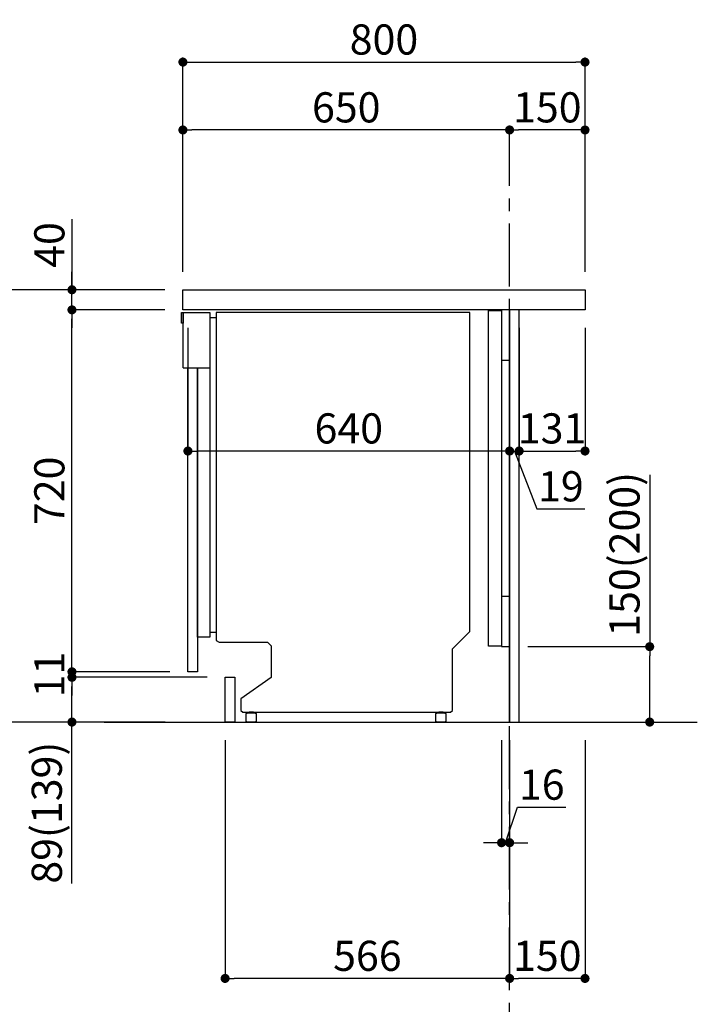
# Model space of a CAD drawing. Extents: x 55896 to 82369, y -25 to 8845.
# Drawn here: x 78890 to 80238, y 1612 to 3571 of the extents above; entities that cross this region are included whole.
import ezdxf

# ---------------------------------------------------------------- set-up
doc = ezdxf.new("R2010")
doc.units = 0
doc.header["$LTSCALE"] = 50
doc.header["$MEASUREMENT"] = 0
doc.linetypes.add('CENTER', pattern=[2, 1.25, -0.25, 0.25, -0.25])
doc.linetypes.add('HIDDEN', pattern=[0.375, 0.25, -0.125])
doc.layers.get('0').update_dxf_attribs({"linetype": 'CONTINUOUS'})
doc.layers.get('DEFPOINTS').update_dxf_attribs({"color": 146, "linetype": 'CONTINUOUS'})
for name, color, linetype in [('111-壁仕上', 3, 'CONTINUOUS'), ('120-キャビネット（外）', 7, 'CONTINUOUS'), ('121-キャビネット（中）', 253, 'HIDDEN'), ('122-扉', 6, 'CONTINUOUS'), ('126-甲板', 2, 'CONTINUOUS'), ('150-機器', 8, 'CONTINUOUS'), ('166-寸法B', 11, 'CONTINUOUS')]:
    doc.layers.add(name, color=color, linetype=linetype)
doc.styles.add('KH001', font='txt')
doc.dimstyles.new('KH1xx030', dxfattribs={"dimscale": 30, "dimtxt": 2, "dimasz": 0.6, "dimexe": 0.3, "dimexo": 1.2, "dimgap": 0.5, "dimtad": 3, "dimdec": 1, "dimdsep": 46, "dimlunit": 6, "dimtxsty": 'KH001', "dimblk": 'DOT', "dimcen": 1, "dimdle": 1, "dimclrd": 256, "dimclre": 256, "dimclrt": 256, "dimadec": 0, "dimazin": 0, "dimtfac": 1, "dimtdec": 1, "dimtix": 1, "dimtmove": 2, "dimatfit": 3, "dimldrblk": 'CLOSEDBLANK', "dimfxl": 1, "dimtolj": 1, "dimtzin": 0, "dimlwd": -1, "dimlwe": -1, "dimarcsym": 0})

# ---------------------------------------------------------------- blocks, each defined once
blk = doc.blocks.new('_Dot')
at = {"color": 0, "linetype": 'ByBlock', "lineweight": -2}
blk.add_line((-0.5, 0), (-1, 0), dxfattribs=at)
at = {"color": 0, "linetype": 'ByBlock', "const_width": 0.5}
blk.add_lwpolyline([(-0.25, 0, 1), (0.25, 0, 1)], format="xyb", close=True, dxfattribs=at)
blk = doc.blocks.new('*D341')
at = {"layer": '166-寸法B', "transparency": 16777216}
for p, q in [((80143.3, 2664.9), (80143.3, 2323.3)), ((79900.6, 2323.3), (80152.3, 2323.3)), ((80143.3, 2191.3), (80143.3, 2305.3)), ((79900.6, 2173.3), (80152.3, 2173.3))]:
    blk.add_line(p, q, dxfattribs=at)
at = {"layer": 'DEFPOINTS', "color": 0, "transparency": 16777216}
for p in [(79864.6, 2323.3), (80143.3, 2323.3), (79864.6, 2173.3)]:
    blk.add_point(p, dxfattribs=at)
at = {"layer": '166-寸法B', "transparency": 16777216, "xscale": 18, "yscale": 18, "zscale": 18}
for p, rotation in [((80143.3, 2323.3), 90), ((80143.3, 2173.3), 270)]:
    blk.add_blockref('_Dot', p, dxfattribs=dict(at, rotation=rotation))
at = {"layer": '166-寸法B', "transparency": 16777216, "insert": (80093.2, 2506.9), "char_height": 60, "attachment_point": 5, "rotation": 90, "style": 'KH001'}
blk.add_mtext('\\A1;150(200)', dxfattribs=at)
blk = doc.blocks.new('_ClosedBlank')
at = {"color": 0, "linetype": 'ByBlock', "lineweight": -2}
for p, q in [((-1, 0.17), (0, 0)), ((-1, 0.17), (-1, -0.17)), ((0, 0), (-1, -0.17))]:
    blk.add_line(p, q, dxfattribs=at)
blk = doc.blocks.new('*D342')
at = {"layer": '166-寸法B', "transparency": 16777216}
for p, q in [((79848.6, 2137.3), (79848.6, 1924.3)), ((79864.6, 2137.3), (79864.6, 1924.3)), ((79856.6, 1933.3), (79880.6, 2003.8)), ((79880.6, 2003.8), (79976.6, 2003.8)), ((79830.6, 1933.3), (79812.6, 1933.3)), ((79848.6, 1933.3), (79864.6, 1933.3)), ((79848.6, 1933.3), (79864.6, 1933.3)), ((79882.6, 1933.3), (79900.6, 1933.3))]:
    blk.add_line(p, q, dxfattribs=at)
at = {"layer": 'DEFPOINTS', "color": 0, "transparency": 16777216}
for p in [(79848.6, 2173.3), (79864.6, 2173.3), (79864.6, 1933.3)]:
    blk.add_point(p, dxfattribs=at)
at = {"layer": '166-寸法B', "transparency": 16777216, "xscale": 18, "yscale": 18, "zscale": 18}
blk.add_blockref('_Dot', (79848.6, 1933.3), dxfattribs=at)
at = {"layer": '166-寸法B', "transparency": 16777216, "xscale": 18, "yscale": 18, "zscale": 18, "rotation": 180}
blk.add_blockref('_Dot', (79864.6, 1933.3), dxfattribs=at)
at = {"layer": '166-寸法B', "transparency": 16777216, "insert": (79928.6, 2048.8), "char_height": 60, "attachment_point": 5, "style": 'KH001'}
blk.add_mtext('\\A1;16', dxfattribs=at)
blk = doc.blocks.new('*D343')
at = {"layer": '166-寸法B', "transparency": 16777216}
for p, q in [((79864.6, 2137.3), (79864.6, 1654.3)), ((80014.6, 2137.3), (80014.6, 1654.3)), ((79996.6, 1663.3), (79882.6, 1663.3))]:
    blk.add_line(p, q, dxfattribs=at)
at = {"layer": 'DEFPOINTS', "color": 0, "transparency": 16777216}
for p in [(79864.6, 2173.3), (80014.6, 2173.3), (79864.6, 1663.3)]:
    blk.add_point(p, dxfattribs=at)
at = {"layer": '166-寸法B', "transparency": 16777216, "xscale": 18, "yscale": 18, "zscale": 18, "rotation": 180}
blk.add_blockref('_Dot', (79864.6, 1663.3), dxfattribs=at)
at = {"layer": '166-寸法B', "transparency": 16777216, "xscale": 18, "yscale": 18, "zscale": 18}
blk.add_blockref('_Dot', (80014.6, 1663.3), dxfattribs=at)
at = {"layer": '166-寸法B', "transparency": 16777216, "insert": (79939.6, 1708.3), "char_height": 60, "attachment_point": 5, "style": 'KH001'}
blk.add_mtext('\\A1;150', dxfattribs=at)
blk = doc.blocks.new('*D344')
at = {"layer": '166-寸法B', "transparency": 16777216}
for p, q in [((79298.6, 2137.3), (79298.6, 1654.3)), ((79864.6, 2137.3), (79864.6, 1654.3)), ((79846.6, 1663.3), (79316.6, 1663.3))]:
    blk.add_line(p, q, dxfattribs=at)
at = {"layer": 'DEFPOINTS', "color": 0, "transparency": 16777216}
for p in [(79298.6, 2173.3), (79864.6, 2173.3), (79298.6, 1663.3)]:
    blk.add_point(p, dxfattribs=at)
at = {"layer": '166-寸法B', "transparency": 16777216, "xscale": 18, "yscale": 18, "zscale": 18, "rotation": 180}
blk.add_blockref('_Dot', (79298.6, 1663.3), dxfattribs=at)
at = {"layer": '166-寸法B', "transparency": 16777216, "xscale": 18, "yscale": 18, "zscale": 18}
blk.add_blockref('_Dot', (79864.6, 1663.3), dxfattribs=at)
at = {"layer": '166-寸法B', "transparency": 16777216, "insert": (79581.6, 1708.3), "char_height": 60, "attachment_point": 5, "style": 'KH001'}
blk.add_mtext('\\A1;566', dxfattribs=at)
blk = doc.blocks.new('*D345')
at = {"layer": '166-寸法B', "transparency": 16777216}
for p, q in [((79864.6, 2957.3), (79864.6, 2703.5)), ((79883.6, 2957.3), (79883.6, 2703.5)), ((79846.6, 2712.5), (79828.6, 2712.5)), ((79864.6, 2712.5), (79883.6, 2712.5)), ((79864.6, 2712.5), (79883.6, 2712.5)), ((79874.1, 2712.5), (79918.7, 2597.3)), ((79901.6, 2712.5), (79919.6, 2712.5)), ((79918.7, 2597.3), (80014.5, 2597.3))]:
    blk.add_line(p, q, dxfattribs=at)
at = {"layer": 'DEFPOINTS', "color": 0, "transparency": 16777216}
for p in [(79864.6, 2993.3), (79883.6, 2993.3), (79883.6, 2712.5)]:
    blk.add_point(p, dxfattribs=at)
at = {"layer": '166-寸法B', "transparency": 16777216, "xscale": 18, "yscale": 18, "zscale": 18}
blk.add_blockref('_Dot', (79864.6, 2712.5), dxfattribs=at)
at = {"layer": '166-寸法B', "transparency": 16777216, "xscale": 18, "yscale": 18, "zscale": 18, "rotation": 180}
blk.add_blockref('_Dot', (79883.6, 2712.5), dxfattribs=at)
at = {"layer": '166-寸法B', "transparency": 16777216, "insert": (79966.6, 2642.3), "char_height": 60, "attachment_point": 5, "style": 'KH001'}
blk.add_mtext('\\A1;19', dxfattribs=at)
blk = doc.blocks.new('*D346')
at = {"layer": '166-寸法B', "transparency": 16777216}
for p, q in [((79883.6, 2957.3), (79883.6, 2703.5)), ((80014.6, 2957.3), (80014.6, 2703.5)), ((79901.6, 2712.5), (79996.6, 2712.5))]:
    blk.add_line(p, q, dxfattribs=at)
at = {"layer": 'DEFPOINTS', "color": 0, "transparency": 16777216}
for p in [(79883.6, 2993.3), (80014.6, 2993.3), (80014.6, 2712.5)]:
    blk.add_point(p, dxfattribs=at)
at = {"layer": '166-寸法B', "transparency": 16777216, "xscale": 18, "yscale": 18, "zscale": 18, "rotation": 180}
blk.add_blockref('_Dot', (79883.6, 2712.5), dxfattribs=at)
at = {"layer": '166-寸法B', "transparency": 16777216, "xscale": 18, "yscale": 18, "zscale": 18}
blk.add_blockref('_Dot', (80014.6, 2712.5), dxfattribs=at)
at = {"layer": '166-寸法B', "transparency": 16777216, "insert": (79949.1, 2757.5), "char_height": 60, "attachment_point": 5, "style": 'KH001'}
blk.add_mtext('\\A1;131', dxfattribs=at)
blk = doc.blocks.new('*D347')
at = {"layer": '166-寸法B', "transparency": 16777216}
for p, q in [((79224.6, 2957.3), (79224.6, 2703.5)), ((79864.6, 2957.3), (79864.6, 2703.5)), ((79846.6, 2712.5), (79242.6, 2712.5))]:
    blk.add_line(p, q, dxfattribs=at)
at = {"layer": 'DEFPOINTS', "color": 0, "transparency": 16777216}
for p in [(79224.6, 2993.3), (79864.6, 2993.3), (79224.6, 2712.5)]:
    blk.add_point(p, dxfattribs=at)
at = {"layer": '166-寸法B', "transparency": 16777216, "xscale": 18, "yscale": 18, "zscale": 18, "rotation": 180}
blk.add_blockref('_Dot', (79224.6, 2712.5), dxfattribs=at)
at = {"layer": '166-寸法B', "transparency": 16777216, "xscale": 18, "yscale": 18, "zscale": 18}
blk.add_blockref('_Dot', (79864.6, 2712.5), dxfattribs=at)
at = {"layer": '166-寸法B', "transparency": 16777216, "insert": (79544.6, 2757.5), "char_height": 60, "attachment_point": 5, "style": 'KH001'}
blk.add_mtext('\\A1;640', dxfattribs=at)
blk = doc.blocks.new('*D348')
at = {"layer": '166-寸法B', "transparency": 16777216}
for p, q in [((79178.6, 3033.3), (78849.9, 3033.3)), ((78858.9, 2191.3), (78858.9, 3015.3)), ((79179.2, 2173.3), (78849.9, 2173.3))]:
    blk.add_line(p, q, dxfattribs=at)
at = {"layer": 'DEFPOINTS', "color": 0, "transparency": 16777216}
for p in [(78858.9, 3033.3), (79214.6, 3033.3), (79215.2, 2173.3)]:
    blk.add_point(p, dxfattribs=at)
at = {"layer": '166-寸法B', "transparency": 16777216, "xscale": 18, "yscale": 18, "zscale": 18}
for p, rotation in [((78858.9, 3033.3), 90), ((78858.9, 2173.3), 270)]:
    blk.add_blockref('_Dot', p, dxfattribs=dict(at, rotation=rotation))
at = {"layer": '166-寸法B', "transparency": 16777216, "insert": (78808.8, 2603.3), "char_height": 60, "attachment_point": 5, "rotation": 90, "style": 'KH001'}
blk.add_mtext('\\A1;860(910)', dxfattribs=at)
blk = doc.blocks.new('*D349')
at = {"layer": '166-寸法B', "transparency": 16777216}
for p, q in [((78993.9, 3173.7), (78993.9, 3033.3)), ((78993.9, 3051.3), (78993.9, 3069.3)), ((79178.6, 3033.3), (78984.9, 3033.3)), ((78993.9, 2993.3), (78993.9, 3033.3)), ((78993.9, 2993.3), (78993.9, 3033.3)), ((79178.6, 2993.3), (78984.9, 2993.3)), ((78993.9, 2975.3), (78993.9, 2957.3))]:
    blk.add_line(p, q, dxfattribs=at)
at = {"layer": 'DEFPOINTS', "color": 0, "transparency": 16777216}
for p in [(78993.9, 3033.3), (79214.6, 3033.3), (79214.6, 2993.3)]:
    blk.add_point(p, dxfattribs=at)
at = {"layer": '166-寸法B', "transparency": 16777216, "xscale": 18, "yscale": 18, "zscale": 18}
for p, rotation in [((78993.9, 3033.3), 270), ((78993.9, 2993.3), 90)]:
    blk.add_blockref('_Dot', p, dxfattribs=dict(at, rotation=rotation))
at = {"layer": '166-寸法B', "transparency": 16777216, "insert": (78948.9, 3122.4), "char_height": 60, "attachment_point": 5, "rotation": 90, "style": 'KH001'}
blk.add_mtext('\\A1;40', dxfattribs=at)
blk = doc.blocks.new('*D351')
at = {"layer": '166-寸法B', "transparency": 16777216}
for p, q in [((79214.6, 3069.3), (79214.6, 3495.2)), ((80014.6, 3069.3), (80014.6, 3495.2)), ((79232.6, 3486.2), (79996.6, 3486.2))]:
    blk.add_line(p, q, dxfattribs=at)
at = {"layer": 'DEFPOINTS', "color": 0, "transparency": 16777216}
for p in [(80014.6, 3486.2), (79214.6, 3033.3), (80014.6, 3033.3)]:
    blk.add_point(p, dxfattribs=at)
at = {"layer": '166-寸法B', "transparency": 16777216, "xscale": 18, "yscale": 18, "zscale": 18, "rotation": 180}
blk.add_blockref('_Dot', (79214.6, 3486.2), dxfattribs=at)
at = {"layer": '166-寸法B', "transparency": 16777216, "xscale": 18, "yscale": 18, "zscale": 18}
blk.add_blockref('_Dot', (80014.6, 3486.2), dxfattribs=at)
at = {"layer": '166-寸法B', "transparency": 16777216, "insert": (79614.6, 3531.2), "char_height": 60, "attachment_point": 5, "style": 'KH001'}
blk.add_mtext('\\A1;800', dxfattribs=at)
blk = doc.blocks.new('*D352')
at = {"layer": '166-寸法B', "linetype": 'ByBlock', "transparency": 16777216}
for p, q in [((79864.6, 3248.8), (79864.6, 3360.2)), ((79996.6, 3351.2), (79882.6, 3351.2)), ((80014.6, 3069.3), (80014.6, 3360.2))]:
    blk.add_line(p, q, dxfattribs=at)
at = {"layer": 'DEFPOINTS', "color": 0, "transparency": 16777216}
for p in [(79864.6, 3351.2), (79864.6, 3212.8), (80014.6, 3033.3)]:
    blk.add_point(p, dxfattribs=at)
at = {"layer": '166-寸法B', "transparency": 16777216, "xscale": 18, "yscale": 18, "zscale": 18, "rotation": 180}
blk.add_blockref('_Dot', (79864.6, 3351.2), dxfattribs=at)
at = {"layer": '166-寸法B', "transparency": 16777216, "xscale": 18, "yscale": 18, "zscale": 18}
blk.add_blockref('_Dot', (80014.6, 3351.2), dxfattribs=at)
at = {"layer": '166-寸法B', "transparency": 16777216, "insert": (79939.6, 3396.2), "char_height": 60, "attachment_point": 5, "style": 'KH001'}
blk.add_mtext('\\A1;150', dxfattribs=at)
blk = doc.blocks.new('*D353')
at = {"layer": '166-寸法B', "linetype": 'ByBlock', "transparency": 16777216}
for p, q in [((79214.6, 3069.3), (79214.6, 3360.2)), ((79846.6, 3351.2), (79232.6, 3351.2)), ((79864.6, 3248.8), (79864.6, 3360.2))]:
    blk.add_line(p, q, dxfattribs=at)
at = {"layer": 'DEFPOINTS', "color": 0, "transparency": 16777216}
for p in [(79214.6, 3351.2), (79864.6, 3212.8), (79214.6, 3033.3)]:
    blk.add_point(p, dxfattribs=at)
at = {"layer": '166-寸法B', "transparency": 16777216, "xscale": 18, "yscale": 18, "zscale": 18, "rotation": 180}
blk.add_blockref('_Dot', (79214.6, 3351.2), dxfattribs=at)
at = {"layer": '166-寸法B', "transparency": 16777216, "xscale": 18, "yscale": 18, "zscale": 18}
blk.add_blockref('_Dot', (79864.6, 3351.2), dxfattribs=at)
at = {"layer": '166-寸法B', "transparency": 16777216, "insert": (79539.6, 3396.2), "char_height": 60, "attachment_point": 5, "style": 'KH001'}
blk.add_mtext('\\A1;650', dxfattribs=at)
blk = doc.blocks.new('A$C10992')
at = {"layer": '121-キャビネット（中）', "linetype": 'Continuous', "flags": 128}
for points in [[(-16, 0), (-16, -100), (0, -100), (0, 0)], [(-16, -1), (-16, -669), (-42, -669), (-42, -1)], [(0, -670), (0, -570), (-16, -570), (-16, -670)]]:
    blk.add_lwpolyline(points, close=True, dxfattribs=at)
blk = doc.blocks.new('A$C29902')
at = {"layer": '120-キャビネット（外）'}
blk.add_blockref('A$C10992', (0, 0), dxfattribs=at)
blk = doc.blocks.new('A$C26669')
at = {"layer": '121-キャビネット（中）'}
blk.add_blockref('A$C29902', (0, 0), dxfattribs=at)
blk = doc.blocks.new('A$C30407')
at = {"layer": '150-機器', "linetype": 'Continuous'}
for p, q in [((-504.5, 0), (-504.5, -652.6)), ((0, 0), (-504.5, 0)), ((0, -635.1), (0, 0)), ((-573.3, -21.2), (-573.3, -0.1)), ((-573.3, -0.1), (-516.9, -0.1)), ((-569.8, -110.1), (-569.8, -0.1)), ((-569.8, -0.1), (-569.8, -21.2)), ((-516.9, -0.1), (-516.9, -631.5)), ((-516.9, -10), (-504.5, -10)), ((-569.8, -21.2), (-573.3, -21.2)), ((-569.8, -110.1), (-516.9, -110.1)), ((-516.9, -631.5), (-516.9, -646.4)), ((-516.9, -636), (-504.5, -636)), ((-34.3, -669.4), (0, -635.1)), ((-516.9, -646.4), (-541.6, -646.4)), ((-504.5, -652.6), (-498.4, -656.2)), ((-498.4, -656.2), (-402.2, -656.2)), ((-402.2, -656.2), (-395.1, -663.2)), ((-395.1, -663.2), (-395.1, -726.7)), ((-34.3, -792), (-34.3, -669.4)), ((-395.1, -726.7), (-455.1, -769.1)), ((-455.1, -769.1), (-455.1, -792)), ((-455.1, -792), (-451.5, -795.6)), ((-451.5, -795.6), (-37.9, -795.6)), ((-444.7, -798.1), (-444.5, -797.8)), ((-444.7, -798.3), (-444.7, -798.1)), ((-444.7, -813.7), (-444.7, -798.3)), ((-444.5, -797.8), (-444.2, -797.6)), ((-444.2, -797.6), (-443.8, -797.4)), ((-443.8, -797.4), (-443.3, -797.2)), ((-443.3, -797.2), (-442.7, -797.1)), ((-442.7, -797.1), (-442.1, -797)), ((-442.1, -797), (-441.4, -797)), ((-441.4, -797), (-428.1, -797)), ((-439, -795), (-430, -795)), ((-439, -797), (-439, -795)), ((-430, -797), (-439, -797)), ((-430, -795), (-430, -797)), ((-428.1, -797), (-427.4, -797)), ((-427.4, -797), (-426.8, -797.1)), ((-426.8, -797.1), (-426.2, -797.2)), ((-426.2, -797.2), (-425.7, -797.4)), ((-425.7, -797.4), (-425.3, -797.6)), ((-425.3, -797.6), (-425, -797.8)), ((-425, -797.8), (-424.8, -798.1)), ((-424.8, -798.1), (-424.7, -798.3)), ((-424.7, -798.3), (-424.7, -813.7)), ((-67.4, -798.1), (-67.2, -797.8)), ((-67.4, -798.3), (-67.4, -798.1)), ((-67.4, -813.7), (-67.4, -798.3)), ((-67.2, -797.8), (-66.9, -797.6)), ((-66.9, -797.6), (-66.4, -797.4)), ((-66.4, -797.4), (-65.9, -797.2)), ((-65.9, -797.2), (-65.4, -797.1)), ((-65.4, -797.1), (-64.7, -797)), ((-64.7, -797), (-64.1, -797)), ((-64.1, -797), (-50.7, -797)), ((-61.7, -795), (-52.7, -795)), ((-61.7, -797), (-61.7, -795)), ((-52.7, -797), (-61.7, -797)), ((-52.7, -795), (-52.7, -797)), ((-50.7, -797), (-50.1, -797)), ((-50.1, -797), (-49.5, -797.1)), ((-49.5, -797.1), (-48.9, -797.2)), ((-48.9, -797.2), (-48.4, -797.4)), ((-48.4, -797.4), (-48, -797.6)), ((-48, -797.6), (-47.7, -797.8)), ((-47.7, -797.8), (-47.5, -798.1)), ((-47.5, -798.1), (-47.4, -798.3)), ((-47.4, -798.3), (-47.4, -813.7)), ((-37.9, -795.6), (-34.3, -792)), ((-444.7, -814), (-444.7, -813.7)), ((-444.5, -814.2), (-444.7, -814)), ((-444.2, -814.5), (-444.5, -814.2)), ((-443.8, -814.7), (-444.2, -814.5)), ((-443.3, -814.8), (-443.8, -814.7)), ((-442.7, -815), (-443.3, -814.8)), ((-442.1, -815), (-442.7, -815)), ((-441.4, -815.1), (-442.1, -815)), ((-428.1, -815.1), (-441.4, -815.1)), ((-427.4, -815), (-428.1, -815.1)), ((-426.8, -815), (-427.4, -815)), ((-426.2, -814.8), (-426.8, -815)), ((-425.7, -814.7), (-426.2, -814.8)), ((-425.3, -814.5), (-425.7, -814.7)), ((-425, -814.2), (-425.3, -814.5)), ((-424.8, -814), (-425, -814.2)), ((-424.7, -813.7), (-424.8, -814)), ((-67.4, -814), (-67.4, -813.7)), ((-67.2, -814.2), (-67.4, -814)), ((-66.9, -814.5), (-67.2, -814.2)), ((-66.4, -814.7), (-66.9, -814.5)), ((-65.9, -814.8), (-66.4, -814.7)), ((-65.4, -815), (-65.9, -814.8)), ((-64.7, -815), (-65.4, -815)), ((-64.1, -815.1), (-64.7, -815)), ((-50.7, -815.1), (-64.1, -815.1)), ((-50.1, -815), (-50.7, -815.1)), ((-49.5, -815), (-50.1, -815)), ((-48.9, -814.8), (-49.5, -815)), ((-48.4, -814.7), (-48.9, -814.8)), ((-48, -814.5), (-48.4, -814.7)), ((-47.7, -814.2), (-48, -814.5)), ((-47.5, -814), (-47.7, -814.2)), ((-47.4, -813.7), (-47.5, -814))]:
    blk.add_line(p, q, dxfattribs=at)
at = {"layer": '150-機器'}
blk.add_line((-541.6, -646.4), (-541.6, -110.1), dxfattribs=at)
blk = doc.blocks.new('*D354')
at = {"layer": '166-寸法B', "transparency": 16777216}
for p, q in [((79262.6, 2262.3), (78984.9, 2262.3)), ((78993.9, 2191.3), (78993.9, 2244.3)), ((79179.2, 2173.3), (78984.9, 2173.3)), ((78993.9, 1852.3), (78993.9, 2173.3))]:
    blk.add_line(p, q, dxfattribs=at)
at = {"layer": 'DEFPOINTS', "color": 0, "transparency": 16777216}
for p in [(78993.9, 2262.3), (79298.6, 2262.3), (79215.2, 2173.3)]:
    blk.add_point(p, dxfattribs=at)
at = {"layer": '166-寸法B', "transparency": 16777216, "xscale": 18, "yscale": 18, "zscale": 18}
for p, rotation in [((78993.9, 2262.3), 90), ((78993.9, 2173.3), 270)]:
    blk.add_blockref('_Dot', p, dxfattribs=dict(at, rotation=rotation))
at = {"layer": '166-寸法B', "transparency": 16777216, "insert": (78943.8, 1993), "char_height": 60, "attachment_point": 5, "rotation": 90, "style": 'KH001'}
blk.add_mtext('\\A1;89(139)', dxfattribs=at)
blk = doc.blocks.new('*D355')
at = {"layer": '166-寸法B', "transparency": 16777216}
for p, q in [((79178.6, 2993.3), (78984.9, 2993.3)), ((78993.9, 2291.3), (78993.9, 2975.3)), ((79188.6, 2273.3), (78984.9, 2273.3))]:
    blk.add_line(p, q, dxfattribs=at)
at = {"layer": 'DEFPOINTS', "color": 0, "transparency": 16777216}
for p in [(78993.9, 2993.3), (79214.6, 2993.3), (79224.6, 2273.3)]:
    blk.add_point(p, dxfattribs=at)
at = {"layer": '166-寸法B', "transparency": 16777216, "xscale": 18, "yscale": 18, "zscale": 18}
for p, rotation in [((78993.9, 2993.3), 90), ((78993.9, 2273.3), 270)]:
    blk.add_blockref('_Dot', p, dxfattribs=dict(at, rotation=rotation))
at = {"layer": '166-寸法B', "transparency": 16777216, "insert": (78948.9, 2633.3), "char_height": 60, "attachment_point": 5, "rotation": 90, "style": 'KH001'}
blk.add_mtext('\\A1;720', dxfattribs=at)
blk = doc.blocks.new('*D357')
at = {"layer": '166-寸法B', "transparency": 16777216}
for p, q in [((78993.9, 2291.3), (78993.9, 2309.3)), ((79152.6, 2273.3), (78984.9, 2273.3)), ((78993.9, 2262.3), (78993.9, 2273.3)), ((79226.6, 2262.3), (78984.9, 2262.3)), ((78993.9, 2244.3), (78993.9, 2226.3))]:
    blk.add_line(p, q, dxfattribs=at)
at = {"layer": 'DEFPOINTS', "color": 0, "transparency": 16777216}
for p in [(78993.9, 2273.3), (79188.6, 2273.3), (79262.6, 2262.3)]:
    blk.add_point(p, dxfattribs=at)
at = {"layer": '166-寸法B', "transparency": 16777216, "xscale": 18, "yscale": 18, "zscale": 18}
for p, rotation in [((78993.9, 2273.3), 270), ((78993.9, 2262.3), 90)]:
    blk.add_blockref('_Dot', p, dxfattribs=dict(at, rotation=rotation))
at = {"layer": '166-寸法B', "transparency": 16777216, "insert": (78948.9, 2267.8), "char_height": 60, "attachment_point": 5, "rotation": 90, "style": 'KH001'}
blk.add_mtext('\\A1;11', dxfattribs=at)

msp = doc.modelspace()

# ---------------------------------------------------------------- linework, layer by layer
at = {"layer": '111-壁仕上', "color": 253, "linetype": 'CENTER', "ltscale": 2}
msp.add_line((79864.63, 1239.95), (79864.63, 3248.77), dxfattribs=at)
at = {"layer": '111-壁仕上', "ltscale": 2}
msp.add_line((79058.26, 2173.32), (80238.02, 2173.32), dxfattribs=at)
at = {"layer": '121-キャビネット（中）', "linetype": 'Continuous', "ltscale": 2}
for p, q in [((79848.63, 2993.32), (79249.63, 2993.32)), ((79864.63, 2173.32), (79864.63, 2323.32)), ((79317.63, 2173.32), (79864.63, 2173.32))]:
    msp.add_line(p, q, dxfattribs=at)
at = {"layer": '121-キャビネット（中）', "linetype": 'Continuous'}
for p, q in [((79864.63, 2993.32), (79848.63, 2993.32)), ((79864.63, 2323.32), (79864.63, 2993.32))]:
    msp.add_line(p, q, dxfattribs=at)
at = {"layer": '122-扉', "color": 253}
for points in [[(79864.63, 2173.32), (79883.63, 2173.32), (79883.63, 2993.32), (79864.63, 2993.32)], [(79224.63, 2273.32), (79224.63, 2878.32), (79243.63, 2878.32), (79243.63, 2273.32)], [(79298.63, 2173.32), (79298.63, 2262.32), (79317.63, 2262.32), (79317.63, 2173.32)]]:
    msp.add_lwpolyline(points, close=True, dxfattribs=at)
at = {"layer": '126-甲板'}
msp.add_lwpolyline([(79214.63, 3033.32), (80014.63, 3033.32), (80014.63, 2993.32), (79214.63, 2993.32)], close=True, dxfattribs=at)

# ---------------------------------------------------------------- block references
at = {"layer": '121-キャビネット（中）'}
msp.add_blockref('A$C26669', (79864.63, 2993.32), dxfattribs=at)
at = {"layer": '122-扉'}
msp.add_blockref('A$C30407', (79785.19, 2988.39), dxfattribs=at)

# ---------------------------------------------------------------- dimensions: what is measured, and where the dimension line sits
at = {"layer": '166-寸法B'}
for base, p1, p2, picture, middle in [((80014.63, 3486.21), (79214.63, 3033.32), (80014.63, 3033.32), '*D351', (79614.63, 3531.21)), ((79224.63, 2712.51), (79864.63, 2993.32), (79224.63, 2993.32), '*D347', (79544.63, 2757.51)), ((80014.63, 2712.51), (79883.63, 2993.32), (80014.63, 2993.32), '*D346', (79949.13, 2757.51)), ((79298.63, 1663.32), (79864.63, 2173.32), (79298.63, 2173.32), '*D344', (79581.63, 1708.32)), ((79864.63, 1663.32), (80014.63, 2173.32), (79864.63, 2173.32), '*D343', (79939.63, 1708.32))]:
    dim = msp.add_linear_dim(base=base, p1=p1, p2=p2, dimstyle='KH1xx030', dxfattribs=at)
    dim.commit()
    dim.dimension.update_dxf_attribs({"geometry": picture, "text_midpoint": middle})
for base, p1, p2, picture, middle in [((79214.63, 3351.21), (79864.63, 3212.77), (79214.63, 3033.32), '*D353', (79539.63, 3396.21)), ((79864.63, 3351.21), (80014.63, 3033.32), (79864.63, 3212.77), '*D352', (79939.63, 3396.21))]:
    dim = msp.add_linear_dim(base=base, p1=p1, p2=p2, dimstyle='KH1xx030', override={"dimfxl": 0.5, "dimarcsym": 1}, dxfattribs=at)
    dim.commit()
    dim.dimension.update_dxf_attribs({"geometry": picture, "text_midpoint": middle})
for base, p1, p2, override, picture, middle in [((78993.86, 3033.32), (79214.63, 2993.32), (79214.63, 3033.32), {"dimtmove": 1}, '*D349', (79006.77, 3122.42)), ((80143.26, 2323.32), (79864.63, 2173.32), (79864.63, 2323.32), {"dimpost": '(200)', "dimtmove": 1}, '*D341', (80131.48, 2506.88)), ((78993.86, 2262.32), (79215.16, 2173.32), (79298.63, 2262.32), {"dimpost": '(139)', "dimtmove": 1}, '*D354', (79034.93, 1992.98))]:
    dim = msp.add_linear_dim(base=base, p1=p1, p2=p2, angle=90, dimstyle='KH1xx030', override=override, dxfattribs=at)
    dim.commit()
    dim.dimension.update_dxf_attribs({"geometry": picture, "text_midpoint": middle, "dimtype": 128})
dim = msp.add_linear_dim(base=(78858.86, 3033.32), p1=(79215.16, 2173.32), p2=(79214.63, 3033.32), angle=90, dimstyle='KH1xx030', override={"dimpost": '(910)'}, dxfattribs=at)
dim.commit()
dim.dimension.update_dxf_attribs({"geometry": '*D348', "text_midpoint": (78808.84, 2603.32)})
for base, p1, p2, picture, middle in [((78993.86, 2993.32), (79224.63, 2273.32), (79214.63, 2993.32), '*D355', (78948.86, 2633.32)), ((78993.86, 2273.32), (79262.63, 2262.32), (79188.63, 2273.32), '*D357', (78948.86, 2267.82))]:
    dim = msp.add_linear_dim(base=base, p1=p1, p2=p2, angle=90, dimstyle='KH1xx030', dxfattribs=at)
    dim.commit()
    dim.dimension.update_dxf_attribs({"geometry": picture, "text_midpoint": middle})
for base, p1, p2, picture, middle in [((79883.63, 2712.51), (79864.63, 2993.32), (79883.63, 2993.32), '*D345', (79933.72, 2597.27)), ((79864.63, 1933.32), (79848.63, 2173.32), (79864.63, 2173.32), '*D342', (79895.56, 2003.82))]:
    dim = msp.add_linear_dim(base=base, p1=p1, p2=p2, dimstyle='KH1xx030', override={"dimtmove": 1}, dxfattribs=at)
    dim.commit()
    dim.dimension.update_dxf_attribs({"geometry": picture, "text_midpoint": middle, "dimtype": 128})

doc.saveas('drawing.dxf')
